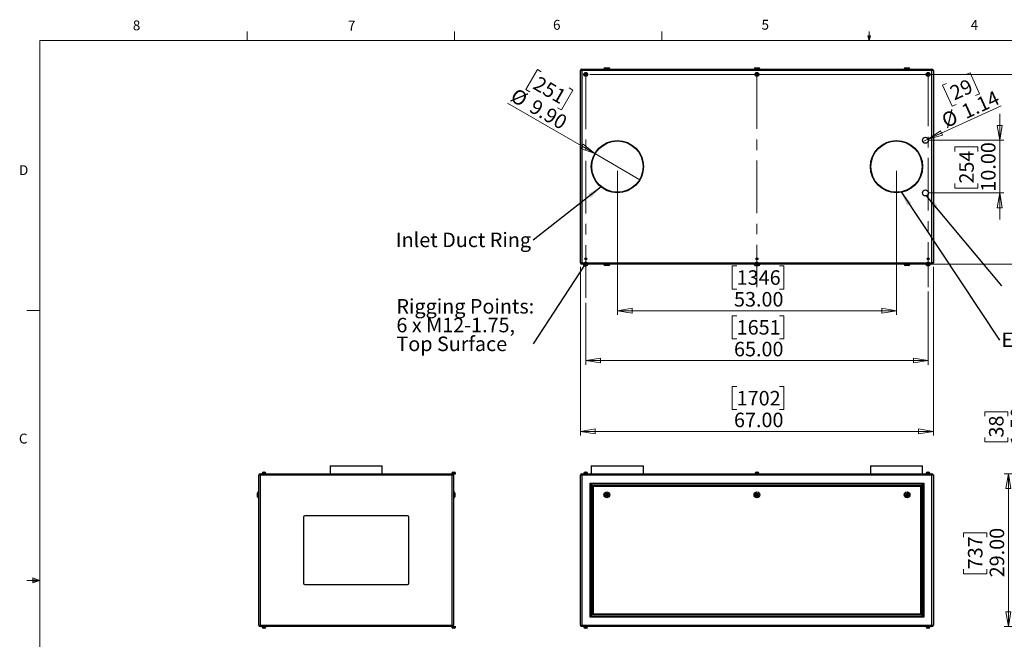
# Model space of a CAD drawing. Units: inches. Extents: x 0.4 to 16.6, y 0.2 to 10.8.
# Drawn here: x 0.4 to 9.8, y 5 to 10.8 of the extents above; entities that cross this region are included whole.
import ezdxf

# ---------------------------------------------------------------- set-up
doc = ezdxf.new("R2010")
doc.units = ezdxf.units.IN
doc.header["$MEASUREMENT"] = 0
doc.linetypes.add('CENTERX2', pattern=[0.8, 0.5, -0.1, 0.1, -0.1])
doc.styles.add('SLDTEXTSTYLE0', font='TXT', dxfattribs={"width": 0.75})
doc.dimstyles.new('SLDDIMSTYLE0', dxfattribs={"dimtxt": 0.137795, "dimasz": 0.14, "dimexe": 0, "dimexo": 0.0625, "dimgap": 0.034449, "dimtad": 1, "dimlfac": 20, "dimrnd": 1e-09, "dimzin": 4, "dimdsep": 46, "dimtxsty": 'SLDTEXTSTYLE0', "dimblk1": 'CLOSED', "dimblk2": 'CLOSED', "dimsah": 1, "dimcen": 0.09, "dimadec": 0, "dimazin": 1, "dimtfac": 1, "dimtofl": 0, "dimtmove": 0, "dimatfit": 3, "dimldrblk": 'CLOSED', "dimfxl": 0, "dimfrac": 2, "dimtolj": 1, "dimtzin": 12, "dimarcsym": 0})
doc.dimstyles.new('SLDDIMSTYLE1', dxfattribs={"dimtxt": 0.137795, "dimasz": 0.14, "dimexe": 0, "dimexo": 0.0625, "dimgap": 0.034449, "dimtad": 1, "dimlfac": 20, "dimrnd": 1e-09, "dimzin": 4, "dimdsep": 46, "dimtxsty": 'SLDTEXTSTYLE0', "dimblk1": 'CLOSED', "dimblk2": 'CLOSED', "dimsah": 1, "dimcen": 0.09, "dimadec": 0, "dimazin": 1, "dimtfac": 1, "dimtmove": 0, "dimatfit": 0, "dimldrblk": 'CLOSED', "dimfxl": 0, "dimfrac": 2, "dimtolj": 1, "dimtzin": 12, "dimarcsym": 0})
doc.dimstyles.new('SLDDIMSTYLE3', dxfattribs={"dimtxt": 0.137795, "dimasz": 0.14, "dimexe": 0, "dimexo": 0.0625, "dimgap": 0.034449, "dimtad": 1, "dimlfac": 20, "dimrnd": 1e-09, "dimzin": 12, "dimdsep": 46, "dimtxsty": 'SLDTEXTSTYLE0', "dimblk1": 'NONE', "dimblk2": 'CLOSED', "dimsah": 1, "dimcen": 0, "dimadec": 0, "dimazin": 3, "dimtfac": 1, "dimtmove": 0, "dimatfit": 3, "dimldrblk": 'NONE', "dimfxl": 0, "dimfrac": 2, "dimtolj": 1, "dimtzin": 12, "dimarcsym": 0})
doc.dimstyles.new('SLDDIMSTYLE4', dxfattribs={"dimtxt": 0.18, "dimasz": 0.14, "dimexe": 0, "dimexo": 0.0625, "dimgap": 0, "dimtad": 0, "dimtih": 1, "dimtoh": 1, "dimdec": 0, "dimrnd": 1e-09, "dimzin": 0, "dimdsep": 46, "dimtxsty": 'Standard', "dimsah": 1, "dimcen": 0.09, "dimadec": 0, "dimazin": 0, "dimtfac": 0.14, "dimtdec": 0, "dimtofl": 0, "dimtmove": 0, "dimatfit": 3, "dimfxl": 0, "dimfrac": 2, "dimtolj": 1, "dimtzin": 0, "dimarcsym": 0})
doc.dimstyles.new('SLDDIMSTYLE5', dxfattribs={"dimtxt": 0.137795, "dimasz": 0.14, "dimexe": 0, "dimexo": 0.0625, "dimgap": 0.034449, "dimtad": 1, "dimlfac": 20, "dimrnd": 1e-09, "dimzin": 4, "dimdsep": 46, "dimtxsty": 'SLDTEXTSTYLE0', "dimblk1": 'NONE', "dimblk2": 'CLOSED', "dimsah": 1, "dimcen": 0, "dimadec": 0, "dimazin": 1, "dimtfac": 1, "dimtmove": 0, "dimatfit": 3, "dimldrblk": 'NONE', "dimfxl": 0, "dimfrac": 2, "dimtolj": 1, "dimtzin": 12, "dimarcsym": 0})
doc.dimstyles.new('SLDDIMSTYLE6', dxfattribs={"dimtxt": 0.18, "dimasz": 0.03, "dimexe": 0, "dimexo": 0.0625, "dimgap": 0, "dimtad": 0, "dimtih": 1, "dimtoh": 1, "dimdec": 0, "dimrnd": 1e-09, "dimzin": 0, "dimdsep": 46, "dimtxsty": 'Standard', "dimblk1": 'DOT', "dimblk2": 'DOT', "dimsah": 1, "dimcen": 0.09, "dimadec": 0, "dimazin": 0, "dimtfac": 0.03, "dimtdec": 0, "dimtofl": 0, "dimtmove": 0, "dimatfit": 3, "dimldrblk": 'DOT', "dimfxl": 0, "dimfrac": 2, "dimtolj": 1, "dimtzin": 0, "dimarcsym": 0})

# ---------------------------------------------------------------- blocks, each defined once
blk = doc.blocks.new('_CLOSED')
at = {"color": 0, "linetype": 'ByBlock', "lineweight": -2}
for p, q in [((-1, 0.166667), (0, 0)), ((-1, 0.166667), (-1, -0.166667)), ((0, 0), (-1, -0.166667)), ((0, 0), (-1, 0))]:
    blk.add_line(p, q, dxfattribs=at)
blk = doc.blocks.new('_D')
at = {"color": 7, "linetype": 'Continuous', "lineweight": 18}
for p, q in [((10.2398, 6.5294), (9.7828, 6.5294)), ((9.8222, 6.5294), (9.8222, 5.0794)), ((9.3973, 5.9285), (9.3973, 5.9705)), ((9.3973, 5.9705), (9.616, 5.9705)), ((9.616, 5.9705), (9.616, 5.9285)), ((9.3973, 5.6231), (9.3973, 5.5811)), ((9.616, 5.5811), (9.616, 5.6231)), ((9.3973, 5.5811), (9.616, 5.5811)), ((10.2398, 5.0794), (9.7828, 5.0794))]:
    blk.add_line(p, q, dxfattribs=at)
at = {"color": 7, "linetype": 'Continuous', "lineweight": 18, "xscale": 0.14, "yscale": 0.14}
for p, rotation in [((9.8222, 6.5294), 90.0000000000004), ((9.8222, 5.0794), 270.0000000000004)]:
    blk.add_blockref('_CLOSED', p, dxfattribs=dict(at, rotation=rotation))
at = {"color": 7, "linetype": 'Continuous', "lineweight": 18, "char_height": 0.1378, "attachment_point": 1, "rotation": 90, "style": 'SLDTEXTSTYLE0'}
for s, insert in [('29.00', (9.6446, 5.5467)), ('737', (9.4384, 5.6231))]:
    blk.add_mtext(s, dxfattribs=dict(at, insert=insert))
blk = doc.blocks.new('_D_1')
at = {"color": 7, "linetype": 'Continuous', "lineweight": 18}
for p, q in [((10.0222, 6.6044), (10.0222, 7.2117)), ((9.5973, 7.0768), (9.5973, 7.1188)), ((9.5973, 7.1188), (9.816, 7.1188)), ((9.816, 7.1188), (9.816, 7.0768)), ((9.5973, 6.8732), (9.5973, 6.8312)), ((9.5973, 6.8312), (9.816, 6.8312)), ((9.816, 6.8312), (9.816, 6.8732)), ((10.904, 6.6044), (9.9828, 6.6044)), ((10.0222, 6.6044), (10.0222, 6.5294)), ((10.8729, 6.5294), (9.9828, 6.5294)), ((10.0222, 6.5294), (10.0222, 6.2794))]:
    blk.add_line(p, q, dxfattribs=at)
at = {"color": 7, "linetype": 'Continuous', "lineweight": 18, "xscale": 0.14, "yscale": 0.14}
for p, rotation in [((10.0222, 6.6044), 270.0000000000004), ((10.0222, 6.5294), 90.0000000000004)]:
    blk.add_blockref('_CLOSED', p, dxfattribs=dict(at, rotation=rotation))
at = {"color": 7, "linetype": 'Continuous', "lineweight": 18, "char_height": 0.1378, "attachment_point": 1, "rotation": 90, "style": 'SLDTEXTSTYLE0'}
for s, insert in [('1.50', (9.8446, 6.7968)), ('38', (9.6384, 6.8732))]:
    blk.add_mtext(s, dxfattribs=dict(at, insert=insert))
blk = doc.blocks.new('_D_7')
at = {"color": 7, "linetype": 'Continuous', "lineweight": 18}
for p, q in [((9.0598, 8.2604), (9.0598, 7.5648)), ((5.8098, 8.1522), (5.8098, 7.5648)), ((7.2425, 8.0291), (7.2005, 8.0291)), ((7.2005, 8.0291), (7.2005, 7.8103)), ((7.6498, 8.0291), (7.6917, 8.0291)), ((7.6917, 8.0291), (7.6917, 7.8103)), ((7.2005, 7.8103), (7.2425, 7.8103)), ((7.6917, 7.8103), (7.6498, 7.8103)), ((5.8098, 7.6042), (9.0598, 7.6042))]:
    blk.add_line(p, q, dxfattribs=at)
at = {"color": 7, "linetype": 'Continuous', "lineweight": 18, "xscale": 0.14, "yscale": 0.14, "rotation": 180.0000000000004}
blk.add_blockref('_CLOSED', (5.8098, 7.6042), dxfattribs=at)
at = {"color": 7, "linetype": 'Continuous', "lineweight": 18, "xscale": 0.14, "yscale": 0.14}
blk.add_blockref('_CLOSED', (9.0598, 7.6042), dxfattribs=at)
at = {"color": 7, "linetype": 'Continuous', "lineweight": 18, "char_height": 0.1378, "attachment_point": 1, "style": 'SLDTEXTSTYLE0'}
for s, insert in [('1651', (7.2425, 7.988)), ('65.00', (7.217, 7.7818))]:
    blk.add_mtext(s, dxfattribs=dict(at, insert=insert))
blk = doc.blocks.new('_D_8')
at = {"color": 7, "linetype": 'Continuous', "lineweight": 18}
for p, q in [((5.7598, 8.493), (5.7598, 6.8924)), ((9.1098, 8.493), (9.1098, 6.8924)), ((7.2425, 7.3567), (7.2005, 7.3567)), ((7.2005, 7.3567), (7.2005, 7.1379)), ((7.6498, 7.3567), (7.6917, 7.3567)), ((7.6917, 7.3567), (7.6917, 7.1379)), ((7.2005, 7.1379), (7.2425, 7.1379)), ((7.6917, 7.1379), (7.6498, 7.1379)), ((5.7598, 6.9317), (9.1098, 6.9317))]:
    blk.add_line(p, q, dxfattribs=at)
at = {"color": 7, "linetype": 'Continuous', "lineweight": 18, "xscale": 0.14, "yscale": 0.14, "rotation": 180.0000000000004}
blk.add_blockref('_CLOSED', (5.7598, 6.9317, -0.0375), dxfattribs=at)
at = {"color": 7, "linetype": 'Continuous', "lineweight": 18, "xscale": 0.14, "yscale": 0.14}
blk.add_blockref('_CLOSED', (9.1098, 6.9317, -0.0375), dxfattribs=at)
at = {"color": 7, "linetype": 'Continuous', "lineweight": 18, "char_height": 0.1378, "attachment_point": 1, "style": 'SLDTEXTSTYLE0'}
for s, insert in [('1702', (7.2425, 7.3155)), ('67.00', (7.217, 7.1094))]:
    blk.add_mtext(s, dxfattribs=dict(at, insert=insert))
blk = doc.blocks.new('_D_9')
at = {"color": 7, "linetype": 'Continuous', "lineweight": 18}
for p, q in [((6.1098, 9.4047), (6.1098, 8.0372)), ((8.7598, 9.4047), (8.7598, 8.0372)), ((7.2425, 8.5015), (7.2005, 8.5015)), ((7.2005, 8.5015), (7.2005, 8.2828)), ((7.6498, 8.5015), (7.6917, 8.5015)), ((7.6917, 8.5015), (7.6917, 8.2828)), ((7.2005, 8.2828), (7.2425, 8.2828)), ((7.6917, 8.2828), (7.6498, 8.2828)), ((6.1098, 8.0766), (8.7598, 8.0766))]:
    blk.add_line(p, q, dxfattribs=at)
at = {"color": 7, "linetype": 'Continuous', "lineweight": 18, "xscale": 0.14, "yscale": 0.14, "rotation": 180.0000000000004}
blk.add_blockref('_CLOSED', (6.1098, 8.0766, -0.0375), dxfattribs=at)
at = {"color": 7, "linetype": 'Continuous', "lineweight": 18, "xscale": 0.14, "yscale": 0.14}
blk.add_blockref('_CLOSED', (8.7598, 8.0766, -0.0375), dxfattribs=at)
at = {"color": 7, "linetype": 'Continuous', "lineweight": 18, "char_height": 0.1378, "attachment_point": 1, "style": 'SLDTEXTSTYLE0'}
for s, insert in [('1346', (7.2425, 8.4604)), ('53.00', (7.217, 8.2542))]:
    blk.add_mtext(s, dxfattribs=dict(at, insert=insert))
blk = doc.blocks.new('_D_10')
at = {"color": 7, "linetype": 'Continuous', "lineweight": 18}
for p, q in [((5.8491, 10.319), (10.3833, 10.319)), ((10.3439, 10.319), (10.3439, 8.519)), ((9.919, 9.5889), (9.919, 9.6309)), ((9.919, 9.6309), (10.1377, 9.6309)), ((10.1377, 9.6309), (10.1377, 9.5889)), ((9.919, 9.2835), (9.919, 9.2415)), ((10.1377, 9.2415), (10.1377, 9.2835)), ((9.919, 9.2415), (10.1377, 9.2415)), ((5.8491, 8.519), (10.3833, 8.519))]:
    blk.add_line(p, q, dxfattribs=at)
at = {"color": 7, "linetype": 'Continuous', "lineweight": 18, "xscale": 0.14, "yscale": 0.14}
for p, rotation in [((10.3439, 10.319, -0.0375), 90.00000000000041), ((10.3439, 8.519, -0.0375), 270.0000000000004)]:
    blk.add_blockref('_CLOSED', p, dxfattribs=dict(at, rotation=rotation))
at = {"color": 7, "linetype": 'Continuous', "lineweight": 18, "char_height": 0.1378, "attachment_point": 1, "rotation": 90, "style": 'SLDTEXTSTYLE0'}
for s, insert in [('36.00', (10.1663, 9.2071)), ('914', (9.9601, 9.2835))]:
    blk.add_mtext(s, dxfattribs=dict(at, insert=insert))
blk = doc.blocks.new('_D_11')
at = {"color": 7, "linetype": 'Continuous', "lineweight": 18}
for p, q in [((9.7397, 9.694), (9.7397, 9.944)), ((9.0741, 9.694), (9.7791, 9.694)), ((9.3148, 9.5885), (9.3148, 9.6305)), ((9.3148, 9.6305), (9.5335, 9.6305)), ((9.5335, 9.6305), (9.5335, 9.5885)), ((9.7397, 9.694), (9.7397, 9.194)), ((9.3148, 9.283), (9.3148, 9.241)), ((9.5335, 9.241), (9.5335, 9.283)), ((9.0741, 9.194), (9.7791, 9.194)), ((9.3148, 9.241), (9.5335, 9.241)), ((9.7397, 9.194), (9.7397, 8.944))]:
    blk.add_line(p, q, dxfattribs=at)
at = {"color": 7, "linetype": 'Continuous', "lineweight": 18, "xscale": 0.14, "yscale": 0.14}
for p, rotation in [((9.7397, 9.694, -0.0375), 270.0000000000004), ((9.7397, 9.194, -0.0375), 90.0000000000004)]:
    blk.add_blockref('_CLOSED', p, dxfattribs=dict(at, rotation=rotation))
at = {"color": 7, "linetype": 'Continuous', "lineweight": 18, "char_height": 0.1378, "attachment_point": 1, "rotation": 90, "style": 'SLDTEXTSTYLE0'}
for s, insert in [('10.00', (9.5621, 9.2067)), ('254', (9.3559, 9.283))]:
    blk.add_mtext(s, dxfattribs=dict(at, insert=insert))
blk = doc.blocks.new('_D_12')
at = {"color": 7, "linetype": 'Continuous', "lineweight": 18}
for p, q in [((9.4196, 10.3176), (9.4578, 10.335)), ((9.4578, 10.335), (9.5486, 10.136)), ((9.2343, 10.2332), (9.1961, 10.2157)), ((9.1961, 10.2157), (9.2869, 10.0167)), ((9.5486, 10.136), (9.5104, 10.1186)), ((9.0607, 9.7059), (9.7528, 10.0213)), ((9.2869, 10.0167), (9.3251, 10.0341)), ((9.0607, 9.7059), (9.0088, 9.6822))]:
    blk.add_line(p, q, dxfattribs=at)
at = {"color": 7, "linetype": 'Continuous', "lineweight": 18, "xscale": 0.14, "yscale": 0.14, "rotation": 204.504573285495}
blk.add_blockref('_CLOSED', (9.0607, 9.7059, -0.0375), dxfattribs=at)
at = {"color": 7, "linetype": 'Continuous', "lineweight": 18, "char_height": 0.1378, "attachment_point": 1, "rotation": 24.50457, "style": 'SLDTEXTSTYLE0'}
for s, insert in [('29', (9.2514, 10.1957)), ('1.14', (9.362, 10.0196)), ('%%c', (9.1729, 9.9334))]:
    blk.add_mtext(s, dxfattribs=dict(at, insert=insert))
blk = doc.blocks.new('_NONE')
blk = doc.blocks.new('_D_13')
at = {"color": 7, "linetype": 'Continuous', "lineweight": 18}
for p, q in [((5.3507, 10.3658), (5.2413, 10.1764)), ((5.387, 10.3448), (5.3507, 10.3658)), ((5.6515, 10.1921), (5.6879, 10.1711)), ((5.2413, 10.1764), (5.2776, 10.1554)), ((5.6879, 10.1711), (5.5785, 9.9817)), ((5.8954, 9.5678), (5.0656, 10.0469)), ((5.5785, 9.9817), (5.5422, 10.0027)), ((5.8954, 9.5678), (6.3241, 9.3203))]:
    blk.add_line(p, q, dxfattribs=at)
at = {"color": 7, "linetype": 'Continuous', "lineweight": 18, "xscale": 0.14, "yscale": 0.14, "rotation": 330.0000000000002}
blk.add_blockref('_CLOSED', (5.8954, 9.5678, -0.0375), dxfattribs=at)
at = {"color": 7, "linetype": 'Continuous', "lineweight": 18, "char_height": 0.1378, "attachment_point": 1, "rotation": 330, "style": 'SLDTEXTSTYLE0'}
for s, insert in [('251', (5.3665, 10.3092)), ('%%c', (5.1513, 10.1954)), ('9.90', (5.3313, 10.0914))]:
    blk.add_mtext(s, dxfattribs=dict(at, insert=insert))
blk = doc.blocks.new('SW_NOTE_4')
at = {"color": 0, "linetype": 'Continuous', "lineweight": 0, "insert": (-1.3036, 0.0711), "char_height": 0.137795, "attachment_point": 1, "style": 'SLDTEXTSTYLE0'}
blk.add_mtext('Inlet Duct Ring', dxfattribs=at)
blk = doc.blocks.new('SW_NOTE_5')
at = {"color": 0, "linetype": 'Continuous', "lineweight": 0, "insert": (0.0203, 0.0712), "char_height": 0.137795, "attachment_point": 1, "style": 'SLDTEXTSTYLE0'}
blk.add_mtext('Exhaust Duct Ring', dxfattribs=at)
blk = doc.blocks.new('SW_NOTE_7')
at = {"color": 0, "linetype": 'Continuous', "lineweight": 0, "char_height": 0.137795, "attachment_point": 1, "style": 'SLDTEXTSTYLE0'}
for s, insert in [('Rigging Points:', (-1.2982, 0.4251)), ('6 x M12-1.75,', (-1.2982, 0.2469)), ('Top Surface', (-1.2982, 0.0687))]:
    blk.add_mtext(s, dxfattribs=dict(at, insert=insert))
blk = doc.blocks.new('_DOT')
at = {"color": 0, "linetype": 'ByBlock', "lineweight": -2}
blk.add_line((-0.5, 0), (-1, 0), dxfattribs=at)
at = {"color": 0, "linetype": 'ByBlock', "const_width": 0.5}
blk.add_lwpolyline([(-0.25, 0, 1), (0.25, 0, 1)], format="xyb", close=True, dxfattribs=at)

msp = doc.modelspace()

# ---------------------------------------------------------------- linework, layer by layer
at = {"color": 7, "linetype": 'Continuous', "lineweight": 18}
for p, q in [((2.59475, 10.64207), (2.59475, 10.72687)), ((4.5635, 10.64207), (4.5635, 10.72687)), ((6.53225, 10.64207), (6.53225, 10.72687)), ((8.501, 10.64207), (8.48775, 10.68401)), ((8.51356, 10.68401), (8.48775, 10.68401)), ((8.49396, 10.68401), (8.501, 10.64207)), ((8.501, 10.64207), (8.501, 10.72687)), ((8.501, 10.64207), (8.51356, 10.68401)), ((8.50591, 10.68401), (8.501, 10.64207)), ((0.62625, 10.64207), (16.37625, 10.64207)), ((0.62625, 10.64207), (0.62625, 0.39207)), ((0.62625, 8.07957), (0.50125, 8.07957)), ((0.62625, 5.51707), (0.50125, 5.51707)), ((0.55907, 5.54108), (0.55907, 5.49449)), ((0.62625, 5.51707), (0.55907, 5.54108)), ((0.62625, 5.51707), (0.55907, 5.52611)), ((0.62625, 5.51707), (0.55907, 5.50677)), ((0.62625, 5.51707), (0.55907, 5.49449))]:
    msp.add_line(p, q, dxfattribs=at)
at = {"color": 7, "linetype": 'Continuous', "lineweight": 25}
for p, q in [((5.99226, 10.38154), (6.02726, 10.38154)), ((7.41726, 10.38154), (7.45226, 10.38154)), ((8.84226, 10.38154), (8.87726, 10.38154)), ((5.77306, 10.35574), (5.75976, 10.35574)), ((5.75976, 8.53234), (5.75976, 10.35574)), ((5.77306, 10.35574), (5.77306, 10.36904)), ((5.77306, 10.36904), (9.09646, 10.36904)), ((9.09646, 10.35574), (5.77306, 10.35574)), ((5.77306, 10.35574), (5.77306, 8.53234)), ((5.805, 10.32392), (5.80315, 10.31736)), ((5.80315, 10.31736), (5.80791, 10.31248)), ((5.81161, 10.3256), (5.805, 10.32392)), ((5.80791, 10.31248), (5.81452, 10.31415)), ((5.81637, 10.32072), (5.81161, 10.3256)), ((5.81452, 10.31415), (5.81637, 10.32072)), ((5.98226, 10.37154), (5.98226, 10.36904)), ((6.03726, 10.36904), (6.03726, 10.37154)), ((7.40726, 10.37154), (7.40726, 10.36904)), ((7.43, 10.32392), (7.42815, 10.31736)), ((7.42815, 10.31736), (7.43291, 10.31248)), ((7.43661, 10.3256), (7.43, 10.32392)), ((7.43291, 10.31248), (7.43952, 10.31415)), ((7.44137, 10.32072), (7.43661, 10.3256)), ((7.43952, 10.31415), (7.44137, 10.32072)), ((7.46226, 10.36904), (7.46226, 10.37154)), ((8.83226, 10.37154), (8.83226, 10.36904)), ((8.88726, 10.36904), (8.88726, 10.37154)), ((9.055, 10.32392), (9.05315, 10.31736)), ((9.05315, 10.31736), (9.05791, 10.31248)), ((9.06161, 10.3256), (9.055, 10.32392)), ((9.05791, 10.31248), (9.06452, 10.31415)), ((9.06637, 10.32072), (9.06161, 10.3256)), ((9.06452, 10.31415), (9.06637, 10.32072)), ((9.09646, 10.35574), (9.09646, 10.36904)), ((9.10976, 10.35574), (9.09646, 10.35574)), ((9.09646, 8.53234), (9.09646, 10.35574)), ((9.10976, 10.35574), (9.10976, 8.53234)), ((5.77306, 8.53234), (5.75976, 8.53234)), ((5.77306, 8.53234), (5.79661, 8.53234)), ((5.77306, 8.51904), (5.77306, 8.53234)), ((5.79106, 8.51904), (5.77306, 8.51904)), ((5.805, 8.52392), (5.80315, 8.51736)), ((5.80315, 8.51736), (5.80791, 8.51248)), ((5.8159, 8.51904), (5.80362, 8.51904)), ((5.81161, 8.5256), (5.805, 8.52392)), ((5.80791, 8.51248), (5.81452, 8.51415)), ((5.81637, 8.52072), (5.81161, 8.5256)), ((5.81452, 8.51415), (5.81637, 8.52072)), ((5.82291, 8.53234), (7.42161, 8.53234)), ((7.41606, 8.51904), (5.82846, 8.51904)), ((5.98226, 8.51904), (5.98226, 8.51654)), ((6.03726, 8.51654), (6.03726, 8.51904)), ((7.40726, 8.51904), (7.40726, 8.51654)), ((7.43, 8.52392), (7.42815, 8.51736)), ((7.42815, 8.51736), (7.43291, 8.51248)), ((7.4409, 8.51904), (7.42862, 8.51904)), ((7.43661, 8.5256), (7.43, 8.52392)), ((7.43291, 8.51248), (7.43952, 8.51415)), ((7.44137, 8.52072), (7.43661, 8.5256)), ((7.43952, 8.51415), (7.44137, 8.52072)), ((7.44791, 8.53234), (9.04661, 8.53234)), ((9.04106, 8.51904), (7.45346, 8.51904)), ((7.46226, 8.51654), (7.46226, 8.51904)), ((8.83226, 8.51904), (8.83226, 8.51654)), ((8.88726, 8.51654), (8.88726, 8.51904)), ((9.055, 8.52392), (9.05315, 8.51736)), ((9.05315, 8.51736), (9.05791, 8.51248)), ((9.0659, 8.51904), (9.05362, 8.51904)), ((9.06161, 8.5256), (9.055, 8.52392)), ((9.05791, 8.51248), (9.06452, 8.51415)), ((9.06637, 8.52072), (9.06161, 8.5256)), ((9.06452, 8.51415), (9.06637, 8.52072)), ((9.07291, 8.53234), (9.09646, 8.53234)), ((9.09646, 8.51904), (9.07846, 8.51904)), ((9.10976, 8.53234), (9.09646, 8.53234)), ((9.09646, 8.51904), (9.09646, 8.53234)), ((6.02726, 8.50654), (5.99226, 8.50654)), ((7.42085, 8.50654), (7.41726, 8.50654)), ((7.45226, 8.50654), (7.44867, 8.50654)), ((8.87726, 8.50654), (8.84226, 8.50654)), ((3.38238, 6.60445), (3.38238, 6.52945)), ((3.38238, 6.60445), (3.87738, 6.60445)), ((3.87738, 6.52945), (3.87738, 6.60445)), ((5.86226, 6.60445), (5.86226, 6.52945)), ((5.86226, 6.60445), (6.35726, 6.60445)), ((6.35726, 6.52945), (6.35726, 6.60445)), ((8.51226, 6.60445), (8.51226, 6.52945)), ((8.51226, 6.60445), (9.00726, 6.60445)), ((9.00726, 6.52945), (9.00726, 6.60445)), ((2.71818, 6.51615), (2.70488, 6.51615)), ((2.70488, 5.09275), (2.70488, 6.51615)), ((2.71818, 6.52945), (2.71818, 6.51615)), ((2.71818, 6.52945), (4.54158, 6.52945)), ((4.54158, 6.51615), (2.71818, 6.51615)), ((2.71818, 6.51615), (2.71818, 5.09275)), ((2.73618, 6.53295), (2.73618, 6.52945)), ((2.73618, 6.53295), (2.75488, 6.53295)), ((2.73766, 6.53395), (2.73766, 6.53295)), ((2.74766, 6.54395), (2.75488, 6.54395)), ((2.75488, 6.54395), (2.76211, 6.54395)), ((2.75488, 6.53295), (2.77358, 6.53295)), ((2.77211, 6.53295), (2.77211, 6.53395)), ((2.77358, 6.52945), (2.77358, 6.53295)), ((4.53618, 6.53295), (4.53618, 6.52945)), ((4.53618, 6.53295), (4.55488, 6.53295)), ((4.53766, 6.53395), (4.53766, 6.53295)), ((4.54158, 6.52945), (4.54158, 6.51615)), ((4.54158, 6.52945), (4.57358, 6.52945)), ((4.54158, 5.09275), (4.54158, 6.51615)), ((4.55488, 6.51615), (4.54158, 6.51615)), ((4.54766, 6.54395), (4.55488, 6.54395)), ((4.55488, 6.54395), (4.56211, 6.54395)), ((4.55488, 6.53295), (4.57358, 6.53295)), ((4.55488, 6.51615), (4.55488, 5.09275)), ((4.57211, 6.53295), (4.57211, 6.53395)), ((4.57358, 6.52945), (4.57358, 6.53295)), ((5.77306, 6.51615), (5.75976, 6.51615)), ((5.75976, 5.09275), (5.75976, 6.51615)), ((5.77306, 6.51615), (5.77306, 6.52945)), ((5.77306, 6.52945), (5.79106, 6.52945)), ((5.77306, 6.51615), (5.77306, 5.09275)), ((9.09646, 6.51615), (5.77306, 6.51615)), ((5.79106, 6.53295), (5.79106, 6.52945)), ((5.79106, 6.53295), (5.82846, 6.53295)), ((5.79106, 6.52945), (5.82846, 6.52945)), ((5.79254, 6.53395), (5.79254, 6.53295)), ((5.80254, 6.54395), (5.81698, 6.54395)), ((5.82698, 6.53295), (5.82698, 6.53395)), ((5.82846, 6.52945), (5.82846, 6.53295)), ((5.82846, 6.52945), (7.41606, 6.52945)), ((7.41606, 6.53295), (7.41606, 6.52945)), ((7.41606, 6.53295), (7.45346, 6.53295)), ((7.41606, 6.52945), (7.45346, 6.52945)), ((7.41754, 6.53395), (7.41754, 6.53295)), ((7.42754, 6.54395), (7.44198, 6.54395)), ((7.45198, 6.53295), (7.45198, 6.53395)), ((7.45346, 6.52945), (7.45346, 6.53295)), ((7.45346, 6.52945), (9.04106, 6.52945)), ((9.04106, 6.53295), (9.04106, 6.52945)), ((9.04106, 6.53295), (9.07846, 6.53295)), ((9.04106, 6.52945), (9.07846, 6.52945)), ((9.04254, 6.53395), (9.04254, 6.53295)), ((9.05254, 6.54395), (9.06698, 6.54395)), ((9.07698, 6.53295), (9.07698, 6.53395)), ((9.07846, 6.52945), (9.07846, 6.53295)), ((9.07846, 6.52945), (9.09646, 6.52945)), ((9.09646, 6.51615), (9.09646, 6.52945)), ((9.09646, 5.09275), (9.09646, 6.51615)), ((9.10976, 6.51615), (9.09646, 6.51615)), ((9.10976, 6.51615), (9.10976, 5.09275)), ((5.84976, 6.43945), (9.01976, 6.43945)), ((5.84976, 5.16945), (5.84976, 6.43945)), ((9.00976, 6.42945), (5.85976, 6.42945)), ((5.85976, 6.42945), (5.85976, 5.17945)), ((5.86976, 5.18945), (5.86976, 6.41945)), ((5.86976, 6.41945), (8.99976, 6.41945)), ((5.87976, 6.40945), (5.87976, 5.19945)), ((8.98976, 6.40945), (5.87976, 6.40945)), ((8.98976, 5.19945), (8.98976, 6.40945)), ((8.99976, 6.41945), (8.99976, 5.18945)), ((9.00976, 5.17945), (9.00976, 6.42945)), ((9.01976, 6.43945), (9.01976, 5.16945)), ((2.69238, 6.32945), (2.69238, 6.34695)), ((2.69238, 6.31195), (2.69238, 6.32945)), ((2.70488, 6.35695), (2.70238, 6.35695)), ((2.70238, 6.30195), (2.70488, 6.30195)), ((4.55738, 6.35695), (4.55488, 6.35695)), ((4.55488, 6.30195), (4.55738, 6.30195)), ((4.56738, 6.34695), (4.56738, 6.31195)), ((6.00444, 6.33682), (6.00071, 6.32852)), ((6.00071, 6.32852), (6.00604, 6.32115)), ((6.01348, 6.33775), (6.00444, 6.33682)), ((6.00604, 6.32115), (6.01509, 6.32208)), ((6.01881, 6.33038), (6.01348, 6.33775)), ((6.01509, 6.32208), (6.01881, 6.33038)), ((7.42944, 6.33682), (7.42571, 6.32852)), ((7.42571, 6.32852), (7.43104, 6.32115)), ((7.43848, 6.33775), (7.42944, 6.33682)), ((7.43104, 6.32115), (7.44009, 6.32208)), ((7.44381, 6.33038), (7.43848, 6.33775)), ((7.44009, 6.32208), (7.44381, 6.33038)), ((8.85444, 6.33682), (8.85071, 6.32852)), ((8.85071, 6.32852), (8.85604, 6.32115)), ((8.86348, 6.33775), (8.85444, 6.33682)), ((8.85604, 6.32115), (8.86509, 6.32208)), ((8.86881, 6.33038), (8.86348, 6.33775)), ((8.86509, 6.32208), (8.86881, 6.33038)), ((3.12988, 6.11695), (3.12988, 5.49195)), ((4.11738, 6.12945), (3.14238, 6.12945)), ((4.12988, 5.49195), (4.12988, 6.11695)), ((3.14238, 5.47945), (4.11738, 5.47945)), ((9.01976, 5.16945), (5.84976, 5.16945)), ((5.85976, 5.17945), (9.00976, 5.17945)), ((8.99976, 5.18945), (5.86976, 5.18945)), ((5.87976, 5.19945), (8.98976, 5.19945)), ((2.70488, 5.09275), (2.71818, 5.09275)), ((2.71818, 5.09275), (2.71818, 5.07945)), ((2.71818, 5.09275), (4.54158, 5.09275)), ((4.54158, 5.07945), (2.71818, 5.07945)), ((2.73618, 5.07945), (2.73618, 5.07595)), ((2.73618, 5.07595), (2.75488, 5.07595)), ((2.73766, 5.07595), (2.73766, 5.07495)), ((2.76211, 5.06495), (2.74766, 5.06495)), ((2.75488, 5.07595), (2.77358, 5.07595)), ((2.77211, 5.07495), (2.77211, 5.07595)), ((2.77358, 5.07595), (2.77358, 5.07945)), ((4.53618, 5.07945), (4.53618, 5.07595)), ((4.53618, 5.07595), (4.55488, 5.07595)), ((4.53766, 5.07595), (4.53766, 5.07495)), ((4.54158, 5.09275), (4.54158, 5.07945)), ((4.54158, 5.09275), (4.55488, 5.09275)), ((4.54158, 5.07945), (4.57358, 5.07945)), ((4.56211, 5.06495), (4.54766, 5.06495)), ((4.55488, 5.07595), (4.57358, 5.07595)), ((4.57211, 5.07495), (4.57211, 5.07595)), ((4.57358, 5.07595), (4.57358, 5.07945)), ((5.75976, 5.09275), (5.77306, 5.09275)), ((5.77306, 5.07945), (5.77306, 5.09275)), ((5.77306, 5.09275), (9.09646, 5.09275)), ((5.79106, 5.07945), (5.77306, 5.07945)), ((5.79106, 5.07945), (5.79106, 5.07595)), ((5.79106, 5.07945), (5.82846, 5.07945)), ((5.79106, 5.07595), (5.82846, 5.07595)), ((5.79254, 5.07595), (5.79254, 5.07495)), ((5.81698, 5.06495), (5.80254, 5.06495)), ((5.82698, 5.07495), (5.82698, 5.07595)), ((5.82846, 5.07595), (5.82846, 5.07945)), ((9.04106, 5.07945), (5.82846, 5.07945)), ((9.04106, 5.07945), (9.04106, 5.07595)), ((9.04106, 5.07945), (9.07846, 5.07945)), ((9.04106, 5.07595), (9.07846, 5.07595)), ((9.04254, 5.07595), (9.04254, 5.07495)), ((9.06698, 5.06495), (9.05254, 5.06495)), ((9.07698, 5.07495), (9.07698, 5.07595)), ((9.07846, 5.07595), (9.07846, 5.07945)), ((9.09646, 5.07945), (9.07846, 5.07945)), ((9.09646, 5.07945), (9.09646, 5.09275)), ((9.09646, 5.09275), (9.10976, 5.09275))]:
    msp.add_line(p, q, dxfattribs=at)
at = {"color": 7, "linetype": 'CENTERX2', "lineweight": 18}
for p, q in [((5.80976, 10.30034), (5.80976, 8.19156)), ((7.43476, 10.30181), (7.43476, 8.29975)), ((9.05976, 10.32681), (9.05976, 8.29975))]:
    msp.add_line(p, q, dxfattribs=at)
at = {"color": 8, "linetype": 'Continuous', "lineweight": 25}
for p, q in [((6.03726, 10.37154), (5.98226, 10.37154)), ((7.46226, 10.37154), (7.40726, 10.37154)), ((8.88726, 10.37154), (8.83226, 10.37154)), ((5.98226, 8.51654), (6.03726, 8.51654)), ((7.40726, 8.51654), (7.41623, 8.51654)), ((7.42895, 8.51654), (7.44019, 8.51654)), ((7.45329, 8.51654), (7.46226, 8.51654)), ((8.83226, 8.51654), (8.88726, 8.51654)), ((2.75488, 6.53395), (2.73766, 6.53395)), ((2.77211, 6.53395), (2.75488, 6.53395)), ((4.55488, 6.53395), (4.53766, 6.53395)), ((4.57211, 6.53395), (4.55488, 6.53395)), ((5.82698, 6.53395), (5.79254, 6.53395)), ((7.45198, 6.53395), (7.41754, 6.53395)), ((9.07698, 6.53395), (9.04254, 6.53395)), ((2.70238, 6.35695), (2.70238, 6.32945)), ((2.70238, 6.32945), (2.70238, 6.30195)), ((4.55738, 6.30195), (4.55738, 6.35695)), ((2.73766, 5.07495), (2.77211, 5.07495)), ((4.53766, 5.07495), (4.57211, 5.07495)), ((5.79254, 5.07495), (5.82698, 5.07495)), ((9.04254, 5.07495), (9.07698, 5.07495))]:
    msp.add_line(p, q, dxfattribs=at)
at = {"color": 7, "linetype": 'Continuous', "lineweight": 25, "flags": 128}
for points in [[(5.84976, 6.43945), (5.85171, 6.4375), (5.85359, 6.43562), (5.85532, 6.43389), (5.85683, 6.43238), (5.85807, 6.43114), (5.859, 6.43021), (5.85957, 6.42964), (5.85976, 6.42945)], [(5.86976, 6.41945), (5.86991, 6.4193), (5.87036, 6.41885), (5.8711, 6.41811), (5.8721, 6.41711), (5.87333, 6.41588), (5.87476, 6.41445), (5.87634, 6.41287), (5.87802, 6.41119), (5.87976, 6.40945)], [(8.99976, 6.41945), (8.99957, 6.41926), (8.999, 6.41869), (8.99807, 6.41776), (8.99683, 6.41652), (8.99532, 6.41501), (8.99359, 6.41328), (8.99171, 6.4114), (8.98976, 6.40945)], [(9.01976, 6.43945), (9.01802, 6.43771), (9.01634, 6.43603), (9.01476, 6.43445), (9.01333, 6.43302), (9.0121, 6.43179), (9.0111, 6.43079), (9.01036, 6.43005), (9.00991, 6.4296), (9.00976, 6.42945)], [(5.85976, 5.17945), (5.85957, 5.17926), (5.859, 5.17869), (5.85807, 5.17776), (5.85683, 5.17652), (5.85532, 5.17501), (5.85359, 5.17328), (5.85171, 5.1714), (5.84976, 5.16945)], [(5.87976, 5.19945), (5.87802, 5.19771), (5.87634, 5.19603), (5.87476, 5.19445), (5.87333, 5.19302), (5.8721, 5.19179), (5.8711, 5.19079), (5.87036, 5.19005), (5.86991, 5.1896), (5.86976, 5.18945)], [(8.98976, 5.19945), (8.99171, 5.1975), (8.99359, 5.19562), (8.99532, 5.19389), (8.99683, 5.19238), (8.99807, 5.19114), (8.999, 5.19021), (8.99957, 5.18964), (8.99976, 5.18945)], [(9.00976, 5.17945), (9.00995, 5.17926), (9.01052, 5.17869), (9.01145, 5.17776), (9.01269, 5.17652), (9.0142, 5.17501), (9.01593, 5.17328), (9.01781, 5.1714), (9.01976, 5.16945)]]:
    msp.add_lwpolyline(points, dxfattribs=at)
at = {"color": 7, "linetype": 'Continuous', "lineweight": 25}
for centre, radius in [((5.80976, 10.31904), 0.0187), ((5.80976, 10.31904), 0.01722), ((5.80976, 10.31904), 0.00722), ((7.43476, 10.31904), 0.0187), ((7.43476, 10.31904), 0.01722), ((7.43476, 10.31904), 0.00722), ((9.05976, 10.31904), 0.0187), ((9.05976, 10.31904), 0.01722), ((9.05976, 10.31904), 0.00722), ((6.10976, 9.44404), 0.2475), ((6.10976, 9.44404), 0.24375), ((8.75976, 9.44404), 0.2475), ((8.75976, 9.44404), 0.24375), ((9.03476, 9.69404), 0.02854), ((9.03476, 9.19404), 0.02854), ((5.80976, 8.51904), 0.0187), ((5.80976, 8.51904), 0.01722), ((5.80976, 8.56904), 0.00984), ((5.80976, 8.51904), 0.00722), ((7.43476, 8.51904), 0.0187), ((7.43476, 8.51904), 0.01722), ((7.43476, 8.56904), 0.00984), ((7.43476, 8.51904), 0.00722), ((9.05976, 8.51904), 0.0187), ((9.05976, 8.51904), 0.01722), ((9.05976, 8.56904), 0.00984), ((9.05976, 8.51904), 0.00722), ((6.00976, 6.32945), 0.0275), ((6.00976, 6.32945), 0.0175), ((6.00976, 6.32945), 0.0025), ((7.43476, 6.32945), 0.0275), ((7.43476, 6.32945), 0.0175), ((7.43476, 6.32945), 0.0025), ((8.85976, 6.32945), 0.0275), ((8.85976, 6.32945), 0.0175), ((8.85976, 6.32945), 0.0025)]:
    msp.add_circle(centre, radius, dxfattribs=at)
for centre, radius, start, end in [((5.99226, 10.37154), 0.01, 90, 180), ((6.02726, 10.37154), 0.01, 0, 90), ((7.41726, 10.37154), 0.01, 90, 180), ((7.45226, 10.37154), 0.01, 0, 90), ((8.84226, 10.37154), 0.01, 90, 180), ((8.87726, 10.37154), 0.01, 0, 90), ((5.77306, 10.35574), 0.0133, 90, 180), ((9.09646, 10.35574), 0.0133, 0, 90), ((5.77306, 8.53234), 0.0133, 180, 270), ((5.99226, 8.51654), 0.01, 180, 270), ((6.02726, 8.51654), 0.01, 270, 0), ((7.41726, 8.51654), 0.01, 180, 270), ((7.45226, 8.51654), 0.01, 270, 0), ((8.84226, 8.51654), 0.01, 180, 270), ((8.87726, 8.51654), 0.01, 270, 0), ((9.09646, 8.53234), 0.0133, 270, 0), ((2.71818, 6.51615), 0.0133, 90, 180), ((2.74766, 6.53395), 0.01, 90, 180), ((2.76211, 6.53395), 0.01, 0, 90), ((4.54766, 6.53395), 0.01, 90, 180), ((4.54158, 6.51615), 0.0133, 0, 90), ((4.56211, 6.53395), 0.01, 0, 90), ((5.77306, 6.51615), 0.0133, 90, 180), ((5.80254, 6.53395), 0.01, 90, 180), ((5.81698, 6.53395), 0.01, 0, 90), ((7.42754, 6.53395), 0.01, 90, 180), ((7.44198, 6.53395), 0.01, 0, 90), ((9.05254, 6.53395), 0.01, 90, 180), ((9.06698, 6.53395), 0.01, 0, 90), ((9.09646, 6.51615), 0.0133, 0, 90), ((2.70238, 6.34695), 0.01, 90, 180), ((2.70238, 6.31195), 0.01, 180, 270), ((4.55738, 6.34695), 0.01, 0, 90), ((4.55738, 6.31195), 0.01, 270, 0), ((3.14238, 6.11695), 0.0125, 90, 180), ((4.11738, 6.11695), 0.0125, 0, 90), ((3.14238, 5.49195), 0.0125, 180, 270), ((4.11738, 5.49195), 0.0125, 270, 0), ((2.71818, 5.09275), 0.0133, 180, 270), ((2.74766, 5.07495), 0.01, 180, 270), ((2.76211, 5.07495), 0.01, 270, 0), ((4.54766, 5.07495), 0.01, 180, 270), ((4.54158, 5.09275), 0.0133, 270, 0), ((4.56211, 5.07495), 0.01, 270, 0), ((5.77306, 5.09275), 0.0133, 180, 270), ((5.80254, 5.07495), 0.01, 180, 270), ((5.81698, 5.07495), 0.01, 270, 0), ((9.05254, 5.07495), 0.01, 180, 270), ((9.06698, 5.07495), 0.01, 270, 0), ((9.09646, 5.09275), 0.0133, 270, 0)]:
    msp.add_arc(centre, radius, start, end, dxfattribs=at)

# ---------------------------------------------------------------- block references
at = {"color": 7, "linetype": 'Continuous', "lineweight": 0}
for name, p in [('SW_NOTE_4', (5.30941, 8.74692)), ('SW_NOTE_7', (5.30988, 7.7627)), ('SW_NOTE_5', (9.73634, 7.79871))]:
    msp.add_blockref(name, p, dxfattribs=at)

# ---------------------------------------------------------------- texts
at = {"color": 7, "linetype": 'Continuous', "lineweight": 0, "char_height": 0.09375, "attachment_point": 1, "style": 'SLDTEXTSTYLE0'}
for s, insert in [('8', (1.50909, 10.8315)), ('7', (3.55099, 10.82866)), ('6', (5.49869, 10.83675)), ('5', (7.47869, 10.83729)), ('4', (9.4643, 10.83566)), ('D', (0.42861, 9.45755)), ('C', (0.42731, 6.91034))]:
    msp.add_mtext(s, dxfattribs=dict(at, insert=insert))

# ---------------------------------------------------------------- dimensions: what is measured, and where the dimension line sits
at = {"color": 7, "linetype": 'Continuous', "lineweight": 18}
for p1, p2, dimstyle, picture, middle in [((6.3241, 9.32029), (5.89542, 9.56779), 'SLDDIMSTYLE5', '_D_13', (5.28748, 9.91878)), ((9.00879, 9.6822), (9.06073, 9.70588), 'SLDDIMSTYLE3', '_D_12', (9.53388, 9.92155))]:
    dim = msp.add_diameter_dim_2p(p1=p1, p2=p2, dimstyle=dimstyle, dxfattribs=at)
    dim.commit()
    dim.dimension.update_dxf_attribs({"geometry": picture, "text_midpoint": middle, "dimtype": 163})
for base, p1, p2, angle, dimstyle, picture, middle in [((10.34391, 8.51904), (5.80976, 10.31904), (5.80976, 8.51904), 90, 'SLDDIMSTYLE0', '_D_10', (10.34391, 9.43622)), ((9.73968, 9.19404), (9.03476, 9.69404), (9.03476, 9.19404), 90, 'SLDDIMSTYLE1', '_D_11', (9.73968, 9.43576)), ((9.10976, 6.93174), (5.75976, 8.53234), (9.10976, 8.53234), 0, 'SLDDIMSTYLE0', '_D_8', (7.44612, 6.93174)), ((10.0222, 6.52945), (10.94336, 6.60445), (10.91232, 6.52945), 90, 'SLDDIMSTYLE1', '_D_1', (10.0222, 6.97497)), ((9.8222, 5.07945), (10.27916, 6.52945), (10.27916, 5.07945), 90, 'SLDDIMSTYLE0', '_D', (9.8222, 5.7758))]:
    dim = msp.add_linear_dim(base=base, p1=p1, p2=p2, angle=angle, dimstyle=dimstyle, dxfattribs=at)
    dim.commit()
    dim.dimension.update_dxf_attribs({"geometry": picture, "text_midpoint": middle, "dimtype": 160})
for base, p1, p2, picture, middle in [((8.75976, 8.07662), (6.10976, 9.44404), (8.75976, 9.44404), '_D_9', (7.44612, 8.07662)), ((9.05976, 7.60418), (5.80976, 8.19156), (9.05976, 8.29975), '_D_7', (7.44612, 7.60418))]:
    dim = msp.add_linear_dim(base=base, p1=p1, p2=p2, dimstyle='SLDDIMSTYLE0', dxfattribs=at)
    dim.commit()
    dim.dimension.update_dxf_attribs({"geometry": picture, "text_midpoint": middle, "dimtype": 160})

# ---------------------------------------------------------------- leaders
at = {"color": 7, "linetype": 'Continuous', "lineweight": 0}
for points, dimstyle in [([(5.95724, 9.2539), (5.30941, 8.74692)], 'SLDDIMSTYLE4'), ([(8.80304, 9.20416), (9.73634, 7.79871)], 'SLDDIMSTYLE4'), ([(9.04297, 9.1667), (9.75556, 8.31446)], 'SLDDIMSTYLE4'), ([(5.79728, 8.50907), (5.30988, 7.7627)], 'SLDDIMSTYLE6')]:
    msp.add_leader(points, dimstyle=dimstyle, dxfattribs=at)

doc.saveas('drawing.dxf')
